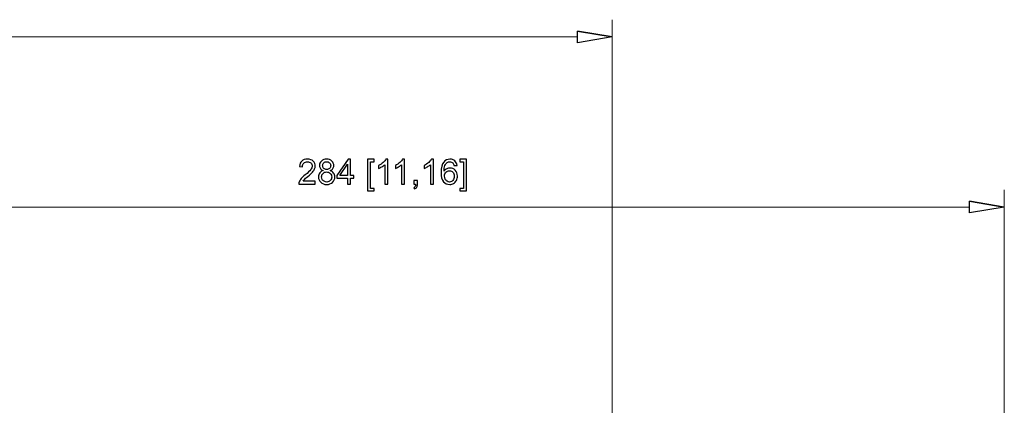
# Model space of a CAD drawing. Units: inches. Extents: x -41.6 to 41.6, y -27.9 to 27.9.
# Drawn here: x -20.8 to -11, y -0.3 to 3.6 of the extents above; entities that cross this region are included whole.
import ezdxf

# ---------------------------------------------------------------- set-up
doc = ezdxf.new("R2010")
doc.units = ezdxf.units.IN
doc.header["$MEASUREMENT"] = 0

msp = doc.modelspace()

# ---------------------------------------------------------------- linework, layer by layer
at = {"lineweight": 0}
for points in [[(-14.9044, -7.3961), (-14.9044, -7.3961), (-14.9044, 3.5765), (-14.9044, 3.5765)], [(-29.0872, 3.4043), (-29.0872, 3.4043), (-15.2489, 3.4043), (-15.2489, 3.4043)], [(-11.0064, -8.8379), (-11.0064, -8.8379), (-11.0064, 1.8839), (-11.0064, 1.8839)], [(-21.8234, 1.7116), (-21.8234, 1.7116), (-11.3509, 1.7116), (-11.3509, 1.7116)]]:
    msp.add_open_spline(points, degree=3, dxfattribs=at)
for points, knots in [([(-15.2489, 3.4617), (-15.2489, 3.4617), (-14.9044, 3.4043), (-14.9044, 3.4043), (-14.9044, 3.4043), (-14.9044, 3.4043), (-15.2489, 3.4617), (-15.2489, 3.4617)], [0, 0, 0, 0, 0.333333, 0.333333, 0.333333, 0.333333, 1, 1, 1, 1]), ([(-14.9044, 3.4043), (-14.9044, 3.4043), (-15.2489, 3.3469), (-15.2489, 3.3469), (-15.2489, 3.3469), (-15.2489, 3.3469), (-15.2489, 3.4617), (-15.2489, 3.4617)], [0, 0, 0, 0, 0.333333, 0.333333, 0.333333, 0.333333, 1, 1, 1, 1]), ([(-17.8568, 1.9699), (-17.8568, 1.9699), (-17.8568, 1.9408), (-17.8568, 1.9408), (-17.8568, 1.9408), (-17.8568, 1.9408), (-18.0198, 1.9408), (-18.0198, 1.9408), (-18.0198, 1.9408), (-18.02, 1.9481), (-18.0189, 1.9551), (-18.0163, 1.9618), (-18.0163, 1.9618), (-18.0122, 1.9729), (-18.0055, 1.9838), (-17.9964, 1.9946), (-17.9964, 1.9946), (-17.9872, 2.0054), (-17.974, 2.0178), (-17.9568, 2.0319), (-17.9568, 2.0319), (-17.93, 2.0539), (-17.9118, 2.0713), (-17.9024, 2.0842), (-17.9024, 2.0842), (-17.893, 2.097), (-17.8883, 2.1092), (-17.8883, 2.1206), (-17.8883, 2.1206), (-17.8883, 2.1326), (-17.8926, 2.1427), (-17.9011, 2.151), (-17.9011, 2.151), (-17.9098, 2.1592), (-17.9209, 2.1633), (-17.9347, 2.1633), (-17.9347, 2.1633), (-17.9493, 2.1633), (-17.961, 2.159), (-17.9697, 2.1502), (-17.9697, 2.1502), (-17.9785, 2.1414), (-17.9829, 2.1293), (-17.983, 2.1139), (-17.983, 2.1139), (-17.983, 2.1139), (-18.0141, 2.117), (-18.0141, 2.117), (-18.0141, 2.117), (-18.012, 2.1403), (-18.004, 2.158), (-17.9901, 2.1701), (-17.9901, 2.1701), (-17.9762, 2.1823), (-17.9575, 2.1884), (-17.934, 2.1884), (-17.934, 2.1884), (-17.9104, 2.1884), (-17.8917, 2.1818), (-17.8779, 2.1687), (-17.8779, 2.1687), (-17.864, 2.1556), (-17.8572, 2.1393), (-17.8572, 2.1199), (-17.8572, 2.1199), (-17.8572, 2.11), (-17.8592, 2.1003), (-17.8632, 2.0908), (-17.8632, 2.0908), (-17.8673, 2.0813), (-17.874, 2.0712), (-17.8833, 2.0607), (-17.8833, 2.0607), (-17.8927, 2.0501), (-17.9083, 2.0357), (-17.93, 2.0173), (-17.93, 2.0173), (-17.9482, 2.002), (-17.9598, 1.9917), (-17.965, 1.9862), (-17.965, 1.9862), (-17.9701, 1.9809), (-17.9744, 1.9754), (-17.9778, 1.9699), (-17.9778, 1.9699), (-17.9778, 1.9699), (-17.8568, 1.9699), (-17.8568, 1.9699)], [0, 0, 0, 0, 0.043478, 0.043478, 0.043478, 0.043478, 0.086957, 0.086957, 0.086957, 0.086957, 0.130435, 0.130435, 0.130435, 0.130435, 0.173913, 0.173913, 0.173913, 0.173913, 0.217391, 0.217391, 0.217391, 0.217391, 0.26087, 0.26087, 0.26087, 0.26087, 0.304348, 0.304348, 0.304348, 0.304348, 0.347826, 0.347826, 0.347826, 0.347826, 0.391304, 0.391304, 0.391304, 0.391304, 0.434783, 0.434783, 0.434783, 0.434783, 0.478261, 0.478261, 0.478261, 0.478261, 0.521739, 0.521739, 0.521739, 0.521739, 0.565217, 0.565217, 0.565217, 0.565217, 0.608696, 0.608696, 0.608696, 0.608696, 0.652174, 0.652174, 0.652174, 0.652174, 0.695652, 0.695652, 0.695652, 0.695652, 0.73913, 0.73913, 0.73913, 0.73913, 0.782609, 0.782609, 0.782609, 0.782609, 0.826087, 0.826087, 0.826087, 0.826087, 0.869565, 0.869565, 0.869565, 0.869565, 0.913043, 0.913043, 0.913043, 0.913043, 1, 1, 1, 1]), ([(-17.7778, 2.0745), (-17.7903, 2.0791), (-17.7996, 2.0856), (-17.8057, 2.0942), (-17.8057, 2.0942), (-17.8117, 2.1027), (-17.8148, 2.1129), (-17.8148, 2.1248), (-17.8148, 2.1248), (-17.8148, 2.1428), (-17.8084, 2.1578), (-17.7954, 2.17), (-17.7954, 2.17), (-17.7825, 2.1823), (-17.7654, 2.1884), (-17.744, 2.1884), (-17.744, 2.1884), (-17.7225, 2.1884), (-17.7051, 2.1821), (-17.692, 2.1696), (-17.692, 2.1696), (-17.6789, 2.1571), (-17.6723, 2.1419), (-17.6723, 2.1239), (-17.6723, 2.1239), (-17.6723, 2.1125), (-17.6753, 2.1026), (-17.6813, 2.0941), (-17.6813, 2.0941), (-17.6873, 2.0856), (-17.6964, 2.0791), (-17.7086, 2.0745), (-17.7086, 2.0745), (-17.6935, 2.0696), (-17.682, 2.0616), (-17.6741, 2.0506), (-17.6741, 2.0506), (-17.6662, 2.0396), (-17.6622, 2.0265), (-17.6622, 2.0113), (-17.6622, 2.0113), (-17.6622, 1.9902), (-17.6697, 1.9725), (-17.6846, 1.9581), (-17.6846, 1.9581), (-17.6995, 1.9438), (-17.7191, 1.9366), (-17.7435, 1.9366), (-17.7435, 1.9366), (-17.7678, 1.9366), (-17.7874, 1.9438), (-17.8023, 1.9582), (-17.8023, 1.9582), (-17.8173, 1.9726), (-17.8247, 1.9906), (-17.8247, 2.0121), (-17.8247, 2.0121), (-17.8247, 2.0281), (-17.8206, 2.0415), (-17.8125, 2.0524), (-17.8125, 2.0524), (-17.8044, 2.0632), (-17.7928, 2.0706), (-17.7778, 2.0745)], [0, 0, 0, 0, 0.058824, 0.058824, 0.058824, 0.058824, 0.117647, 0.117647, 0.117647, 0.117647, 0.176471, 0.176471, 0.176471, 0.176471, 0.235294, 0.235294, 0.235294, 0.235294, 0.294118, 0.294118, 0.294118, 0.294118, 0.352941, 0.352941, 0.352941, 0.352941, 0.411765, 0.411765, 0.411765, 0.411765, 0.470588, 0.470588, 0.470588, 0.470588, 0.529412, 0.529412, 0.529412, 0.529412, 0.588235, 0.588235, 0.588235, 0.588235, 0.647059, 0.647059, 0.647059, 0.647059, 0.705882, 0.705882, 0.705882, 0.705882, 0.764706, 0.764706, 0.764706, 0.764706, 0.823529, 0.823529, 0.823529, 0.823529, 0.882353, 0.882353, 0.882353, 0.882353, 1, 1, 1, 1]), ([(-17.7838, 2.1258), (-17.7838, 2.1142), (-17.78, 2.1046), (-17.7726, 2.0972), (-17.7726, 2.0972), (-17.7651, 2.0898), (-17.7553, 2.0861), (-17.7433, 2.0861), (-17.7433, 2.0861), (-17.7316, 2.0861), (-17.7221, 2.0898), (-17.7146, 2.0971), (-17.7146, 2.0971), (-17.7071, 2.1045), (-17.7035, 2.1135), (-17.7035, 2.1241), (-17.7035, 2.1241), (-17.7035, 2.1352), (-17.7072, 2.1445), (-17.7149, 2.1521), (-17.7149, 2.1521), (-17.7226, 2.1597), (-17.7322, 2.1635), (-17.7436, 2.1635), (-17.7436, 2.1635), (-17.7552, 2.1635), (-17.7648, 2.1598), (-17.7724, 2.1524), (-17.7724, 2.1524), (-17.78, 2.145), (-17.7838, 2.1361), (-17.7838, 2.1258)], [0, 0, 0, 0, 0.111111, 0.111111, 0.111111, 0.111111, 0.222222, 0.222222, 0.222222, 0.222222, 0.333333, 0.333333, 0.333333, 0.333333, 0.444444, 0.444444, 0.444444, 0.444444, 0.555556, 0.555556, 0.555556, 0.555556, 0.666667, 0.666667, 0.666667, 0.666667, 0.777778, 0.777778, 0.777778, 0.777778, 1, 1, 1, 1]), ([(-17.5357, 1.9408), (-17.5357, 1.9408), (-17.5357, 1.9998), (-17.5357, 1.9998), (-17.5357, 1.9998), (-17.5357, 1.9998), (-17.6427, 1.9998), (-17.6427, 1.9998), (-17.6427, 1.9998), (-17.6427, 1.9998), (-17.6427, 2.0276), (-17.6427, 2.0276), (-17.6427, 2.0276), (-17.6427, 2.0276), (-17.5302, 2.1874), (-17.5302, 2.1874), (-17.5302, 2.1874), (-17.5302, 2.1874), (-17.5054, 2.1874), (-17.5054, 2.1874), (-17.5054, 2.1874), (-17.5054, 2.1874), (-17.5054, 2.0276), (-17.5054, 2.0276), (-17.5054, 2.0276), (-17.5054, 2.0276), (-17.4721, 2.0276), (-17.4721, 2.0276), (-17.4721, 2.0276), (-17.4721, 2.0276), (-17.4721, 1.9998), (-17.4721, 1.9998), (-17.4721, 1.9998), (-17.4721, 1.9998), (-17.5054, 1.9998), (-17.5054, 1.9998), (-17.5054, 1.9998), (-17.5054, 1.9998), (-17.5054, 1.9408), (-17.5054, 1.9408), (-17.5054, 1.9408), (-17.5054, 1.9408), (-17.5357, 1.9408), (-17.5357, 1.9408)], [0, 0, 0, 0, 0.083333, 0.083333, 0.083333, 0.083333, 0.166667, 0.166667, 0.166667, 0.166667, 0.25, 0.25, 0.25, 0.25, 0.333333, 0.333333, 0.333333, 0.333333, 0.416667, 0.416667, 0.416667, 0.416667, 0.5, 0.5, 0.5, 0.5, 0.583333, 0.583333, 0.583333, 0.583333, 0.666667, 0.666667, 0.666667, 0.666667, 0.75, 0.75, 0.75, 0.75, 0.833333, 0.833333, 0.833333, 0.833333, 1, 1, 1, 1]), ([(-17.3364, 1.8723), (-17.3364, 1.8723), (-17.3364, 2.1874), (-17.3364, 2.1874), (-17.3364, 2.1874), (-17.3364, 2.1874), (-17.2696, 2.1874), (-17.2696, 2.1874), (-17.2696, 2.1874), (-17.2696, 2.1874), (-17.2696, 2.1623), (-17.2696, 2.1623), (-17.2696, 2.1623), (-17.2696, 2.1623), (-17.3061, 2.1623), (-17.3061, 2.1623), (-17.3061, 2.1623), (-17.3061, 2.1623), (-17.3061, 1.8974), (-17.3061, 1.8974), (-17.3061, 1.8974), (-17.3061, 1.8974), (-17.2696, 1.8974), (-17.2696, 1.8974), (-17.2696, 1.8974), (-17.2696, 1.8974), (-17.2696, 1.8723), (-17.2696, 1.8723), (-17.2696, 1.8723), (-17.2696, 1.8723), (-17.3364, 1.8723), (-17.3364, 1.8723)], [0, 0, 0, 0, 0.111111, 0.111111, 0.111111, 0.111111, 0.222222, 0.222222, 0.222222, 0.222222, 0.333333, 0.333333, 0.333333, 0.333333, 0.444444, 0.444444, 0.444444, 0.444444, 0.555556, 0.555556, 0.555556, 0.555556, 0.666667, 0.666667, 0.666667, 0.666667, 0.777778, 0.777778, 0.777778, 0.777778, 1, 1, 1, 1]), ([(-17.1357, 1.9408), (-17.1357, 1.9408), (-17.166, 1.9408), (-17.166, 1.9408), (-17.166, 1.9408), (-17.166, 1.9408), (-17.166, 2.1337), (-17.166, 2.1337), (-17.166, 2.1337), (-17.1733, 2.1267), (-17.1828, 2.1198), (-17.1946, 2.1128), (-17.1946, 2.1128), (-17.2065, 2.1059), (-17.2172, 2.1007), (-17.2266, 2.0972), (-17.2266, 2.0972), (-17.2266, 2.0972), (-17.2266, 2.1265), (-17.2266, 2.1265), (-17.2266, 2.1265), (-17.2096, 2.1344), (-17.1948, 2.1441), (-17.1821, 2.1554), (-17.1821, 2.1554), (-17.1695, 2.1668), (-17.1605, 2.1777), (-17.1552, 2.1884), (-17.1552, 2.1884), (-17.1552, 2.1884), (-17.1357, 2.1884), (-17.1357, 2.1884), (-17.1357, 2.1884), (-17.1357, 2.1884), (-17.1357, 1.9408), (-17.1357, 1.9408)], [0, 0, 0, 0, 0.1, 0.1, 0.1, 0.1, 0.2, 0.2, 0.2, 0.2, 0.3, 0.3, 0.3, 0.3, 0.4, 0.4, 0.4, 0.4, 0.5, 0.5, 0.5, 0.5, 0.6, 0.6, 0.6, 0.6, 0.7, 0.7, 0.7, 0.7, 0.8, 0.8, 0.8, 0.8, 1, 1, 1, 1]), ([(-16.9697, 1.9408), (-16.9697, 1.9408), (-17, 1.9408), (-17, 1.9408), (-17, 1.9408), (-17, 1.9408), (-17, 2.1337), (-17, 2.1337), (-17, 2.1337), (-17.0072, 2.1267), (-17.0168, 2.1198), (-17.0286, 2.1128), (-17.0286, 2.1128), (-17.0405, 2.1059), (-17.0511, 2.1007), (-17.0605, 2.0972), (-17.0605, 2.0972), (-17.0605, 2.0972), (-17.0605, 2.1265), (-17.0605, 2.1265), (-17.0605, 2.1265), (-17.0436, 2.1344), (-17.0288, 2.1441), (-17.0161, 2.1554), (-17.0161, 2.1554), (-17.0035, 2.1668), (-16.9944, 2.1777), (-16.9892, 2.1884), (-16.9892, 2.1884), (-16.9892, 2.1884), (-16.9697, 2.1884), (-16.9697, 2.1884), (-16.9697, 2.1884), (-16.9697, 2.1884), (-16.9697, 1.9408), (-16.9697, 1.9408)], [0, 0, 0, 0, 0.1, 0.1, 0.1, 0.1, 0.2, 0.2, 0.2, 0.2, 0.3, 0.3, 0.3, 0.3, 0.4, 0.4, 0.4, 0.4, 0.5, 0.5, 0.5, 0.5, 0.6, 0.6, 0.6, 0.6, 0.7, 0.7, 0.7, 0.7, 0.8, 0.8, 0.8, 0.8, 1, 1, 1, 1]), ([(-16.6824, 1.9408), (-16.6824, 1.9408), (-16.7127, 1.9408), (-16.7127, 1.9408), (-16.7127, 1.9408), (-16.7127, 1.9408), (-16.7127, 2.1337), (-16.7127, 2.1337), (-16.7127, 2.1337), (-16.7199, 2.1267), (-16.7295, 2.1198), (-16.7413, 2.1128), (-16.7413, 2.1128), (-16.7532, 2.1059), (-16.7638, 2.1007), (-16.7732, 2.0972), (-16.7732, 2.0972), (-16.7732, 2.0972), (-16.7732, 2.1265), (-16.7732, 2.1265), (-16.7732, 2.1265), (-16.7563, 2.1344), (-16.7415, 2.1441), (-16.7288, 2.1554), (-16.7288, 2.1554), (-16.7162, 2.1668), (-16.7071, 2.1777), (-16.7019, 2.1884), (-16.7019, 2.1884), (-16.7019, 2.1884), (-16.6824, 2.1884), (-16.6824, 2.1884), (-16.6824, 2.1884), (-16.6824, 2.1884), (-16.6824, 1.9408), (-16.6824, 1.9408)], [0, 0, 0, 0, 0.1, 0.1, 0.1, 0.1, 0.2, 0.2, 0.2, 0.2, 0.3, 0.3, 0.3, 0.3, 0.4, 0.4, 0.4, 0.4, 0.5, 0.5, 0.5, 0.5, 0.6, 0.6, 0.6, 0.6, 0.7, 0.7, 0.7, 0.7, 0.8, 0.8, 0.8, 0.8, 1, 1, 1, 1]), ([(-16.4477, 2.127), (-16.4477, 2.127), (-16.4778, 2.1246), (-16.4778, 2.1246), (-16.4778, 2.1246), (-16.4805, 2.1365), (-16.4843, 2.1452), (-16.4892, 2.1505), (-16.4892, 2.1505), (-16.4975, 2.1592), (-16.5076, 2.1635), (-16.5196, 2.1635), (-16.5196, 2.1635), (-16.5292, 2.1635), (-16.5376, 2.1608), (-16.5449, 2.1554), (-16.5449, 2.1554), (-16.5545, 2.1484), (-16.562, 2.1383), (-16.5675, 2.125), (-16.5675, 2.125), (-16.573, 2.1116), (-16.5758, 2.0926), (-16.5761, 2.0679), (-16.5761, 2.0679), (-16.5688, 2.079), (-16.5599, 2.0873), (-16.5493, 2.0927), (-16.5493, 2.0927), (-16.5388, 2.098), (-16.5277, 2.1007), (-16.5162, 2.1007), (-16.5162, 2.1007), (-16.496, 2.1007), (-16.4788, 2.0933), (-16.4646, 2.0785), (-16.4646, 2.0785), (-16.4504, 2.0636), (-16.4433, 2.0444), (-16.4433, 2.0209), (-16.4433, 2.0209), (-16.4433, 2.0054), (-16.4467, 1.991), (-16.4534, 1.9777), (-16.4534, 1.9777), (-16.46, 1.9644), (-16.4692, 1.9542), (-16.4809, 1.9471), (-16.4809, 1.9471), (-16.4925, 1.9401), (-16.5057, 1.9366), (-16.5205, 1.9366), (-16.5205, 1.9366), (-16.5458, 1.9366), (-16.5664, 1.9458), (-16.5823, 1.9644), (-16.5823, 1.9644), (-16.5982, 1.983), (-16.6061, 2.0136), (-16.6061, 2.0562), (-16.6061, 2.0562), (-16.6061, 2.1038), (-16.5974, 2.1385), (-16.5797, 2.1601), (-16.5797, 2.1601), (-16.5644, 2.1789), (-16.5437, 2.1884), (-16.5177, 2.1884), (-16.5177, 2.1884), (-16.4983, 2.1884), (-16.4824, 2.183), (-16.47, 2.172), (-16.47, 2.172), (-16.4576, 2.1612), (-16.4502, 2.1461), (-16.4477, 2.127)], [0, 0, 0, 0, 0.05, 0.05, 0.05, 0.05, 0.1, 0.1, 0.1, 0.1, 0.15, 0.15, 0.15, 0.15, 0.2, 0.2, 0.2, 0.2, 0.25, 0.25, 0.25, 0.25, 0.3, 0.3, 0.3, 0.3, 0.35, 0.35, 0.35, 0.35, 0.4, 0.4, 0.4, 0.4, 0.45, 0.45, 0.45, 0.45, 0.5, 0.5, 0.5, 0.5, 0.55, 0.55, 0.55, 0.55, 0.6, 0.6, 0.6, 0.6, 0.65, 0.65, 0.65, 0.65, 0.7, 0.7, 0.7, 0.7, 0.75, 0.75, 0.75, 0.75, 0.8, 0.8, 0.8, 0.8, 0.85, 0.85, 0.85, 0.85, 0.9, 0.9, 0.9, 0.9, 1, 1, 1, 1]), ([(-16.3542, 1.8723), (-16.3542, 1.8723), (-16.421, 1.8723), (-16.421, 1.8723), (-16.421, 1.8723), (-16.421, 1.8723), (-16.421, 1.8974), (-16.421, 1.8974), (-16.421, 1.8974), (-16.421, 1.8974), (-16.3845, 1.8974), (-16.3845, 1.8974), (-16.3845, 1.8974), (-16.3845, 1.8974), (-16.3845, 2.1623), (-16.3845, 2.1623), (-16.3845, 2.1623), (-16.3845, 2.1623), (-16.421, 2.1623), (-16.421, 2.1623), (-16.421, 2.1623), (-16.421, 2.1623), (-16.421, 2.1874), (-16.421, 2.1874), (-16.421, 2.1874), (-16.421, 2.1874), (-16.3542, 2.1874), (-16.3542, 2.1874), (-16.3542, 2.1874), (-16.3542, 2.1874), (-16.3542, 1.8723), (-16.3542, 1.8723)], [0, 0, 0, 0, 0.111111, 0.111111, 0.111111, 0.111111, 0.222222, 0.222222, 0.222222, 0.222222, 0.333333, 0.333333, 0.333333, 0.333333, 0.444444, 0.444444, 0.444444, 0.444444, 0.555556, 0.555556, 0.555556, 0.555556, 0.666667, 0.666667, 0.666667, 0.666667, 0.777778, 0.777778, 0.777778, 0.777778, 1, 1, 1, 1]), ([(-17.7936, 2.0119), (-17.7936, 2.0033), (-17.7915, 1.9949), (-17.7875, 1.9869), (-17.7875, 1.9869), (-17.7834, 1.9788), (-17.7773, 1.9725), (-17.7692, 1.9681), (-17.7692, 1.9681), (-17.7611, 1.9637), (-17.7524, 1.9614), (-17.7431, 1.9614), (-17.7431, 1.9614), (-17.7287, 1.9614), (-17.7167, 1.9661), (-17.7073, 1.9755), (-17.7073, 1.9755), (-17.6979, 1.9848), (-17.6932, 1.9966), (-17.6932, 2.0109), (-17.6932, 2.0109), (-17.6932, 2.0255), (-17.698, 2.0376), (-17.7077, 2.0471), (-17.7077, 2.0471), (-17.7174, 2.0566), (-17.7296, 2.0614), (-17.7442, 2.0614), (-17.7442, 2.0614), (-17.7584, 2.0614), (-17.7702, 2.0567), (-17.7795, 2.0473), (-17.7795, 2.0473), (-17.7889, 2.0378), (-17.7936, 2.026), (-17.7936, 2.0119)], [0, 0, 0, 0, 0.1, 0.1, 0.1, 0.1, 0.2, 0.2, 0.2, 0.2, 0.3, 0.3, 0.3, 0.3, 0.4, 0.4, 0.4, 0.4, 0.5, 0.5, 0.5, 0.5, 0.6, 0.6, 0.6, 0.6, 0.7, 0.7, 0.7, 0.7, 0.8, 0.8, 0.8, 0.8, 1, 1, 1, 1]), ([(-17.5357, 2.0276), (-17.5357, 2.0276), (-17.5357, 2.1387), (-17.5357, 2.1387), (-17.5357, 2.1387), (-17.5357, 2.1387), (-17.6129, 2.0276), (-17.6129, 2.0276), (-17.6129, 2.0276), (-17.6129, 2.0276), (-17.5357, 2.0276), (-17.5357, 2.0276)], [0, 0, 0, 0, 0.25, 0.25, 0.25, 0.25, 0.5, 0.5, 0.5, 0.5, 1, 1, 1, 1]), ([(-16.5714, 2.0207), (-16.5714, 2.0102), (-16.5691, 2.0003), (-16.5647, 1.9907), (-16.5647, 1.9907), (-16.5603, 1.9812), (-16.5541, 1.974), (-16.5461, 1.969), (-16.5461, 1.969), (-16.5382, 1.964), (-16.5298, 1.9614), (-16.5211, 1.9614), (-16.5211, 1.9614), (-16.5083, 1.9614), (-16.4973, 1.9666), (-16.4881, 1.9769), (-16.4881, 1.9769), (-16.4789, 1.9873), (-16.4743, 2.0013), (-16.4743, 2.019), (-16.4743, 2.019), (-16.4743, 2.036), (-16.4789, 2.0495), (-16.4879, 2.0593), (-16.4879, 2.0593), (-16.497, 2.0691), (-16.5084, 2.074), (-16.5222, 2.074), (-16.5222, 2.074), (-16.5359, 2.074), (-16.5475, 2.0691), (-16.5571, 2.0593), (-16.5571, 2.0593), (-16.5666, 2.0495), (-16.5714, 2.0366), (-16.5714, 2.0207)], [0, 0, 0, 0, 0.1, 0.1, 0.1, 0.1, 0.2, 0.2, 0.2, 0.2, 0.3, 0.3, 0.3, 0.3, 0.4, 0.4, 0.4, 0.4, 0.5, 0.5, 0.5, 0.5, 0.6, 0.6, 0.6, 0.6, 0.7, 0.7, 0.7, 0.7, 0.8, 0.8, 0.8, 0.8, 1, 1, 1, 1]), ([(-16.8758, 1.9408), (-16.8758, 1.9408), (-16.8758, 1.9753), (-16.8758, 1.9753), (-16.8758, 1.9753), (-16.8758, 1.9753), (-16.8413, 1.9753), (-16.8413, 1.9753), (-16.8413, 1.9753), (-16.8413, 1.9753), (-16.8413, 1.9408), (-16.8413, 1.9408), (-16.8413, 1.9408), (-16.8413, 1.9281), (-16.8436, 1.9179), (-16.848, 1.9101), (-16.848, 1.9101), (-16.8526, 1.9023), (-16.8597, 1.8963), (-16.8694, 1.892), (-16.8694, 1.892), (-16.8694, 1.892), (-16.8778, 1.9049), (-16.8778, 1.9049), (-16.8778, 1.9049), (-16.8715, 1.9078), (-16.8668, 1.9119), (-16.8637, 1.9173), (-16.8637, 1.9173), (-16.8607, 1.9227), (-16.859, 1.9306), (-16.8587, 1.9408), (-16.8587, 1.9408), (-16.8587, 1.9408), (-16.8758, 1.9408), (-16.8758, 1.9408)], [0, 0, 0, 0, 0.1, 0.1, 0.1, 0.1, 0.2, 0.2, 0.2, 0.2, 0.3, 0.3, 0.3, 0.3, 0.4, 0.4, 0.4, 0.4, 0.5, 0.5, 0.5, 0.5, 0.6, 0.6, 0.6, 0.6, 0.7, 0.7, 0.7, 0.7, 0.8, 0.8, 0.8, 0.8, 1, 1, 1, 1]), ([(-11.3509, 1.7691), (-11.3509, 1.7691), (-11.0064, 1.7116), (-11.0064, 1.7116), (-11.0064, 1.7116), (-11.0064, 1.7116), (-11.3509, 1.7691), (-11.3509, 1.7691)], [0, 0, 0, 0, 0.333333, 0.333333, 0.333333, 0.333333, 1, 1, 1, 1]), ([(-11.0064, 1.7116), (-11.0064, 1.7116), (-11.3509, 1.6542), (-11.3509, 1.6542), (-11.3509, 1.6542), (-11.3509, 1.6542), (-11.3509, 1.7691), (-11.3509, 1.7691)], [0, 0, 0, 0, 0.333333, 0.333333, 0.333333, 0.333333, 1, 1, 1, 1])]:
    msp.add_open_spline(points, degree=3, knots=knots)
at = {"lineweight": 9}
for points in [[(-15.2489, 3.4617), (-15.2489, 3.4617), (-14.9044, 3.4043), (-14.9044, 3.4043)], [(-11.3509, 1.7691), (-11.3509, 1.7691), (-11.0064, 1.7116), (-11.0064, 1.7116)]]:
    msp.add_open_spline(points, degree=3, dxfattribs=at)
for points in [[(-14.9044, 3.4043), (-14.9044, 3.4043), (-15.2489, 3.3469), (-15.2489, 3.3469), (-15.2489, 3.3469), (-15.2489, 3.3469), (-15.2489, 3.4617), (-15.2489, 3.4617)], [(-11.0064, 1.7116), (-11.0064, 1.7116), (-11.3509, 1.6542), (-11.3509, 1.6542), (-11.3509, 1.6542), (-11.3509, 1.6542), (-11.3509, 1.7691), (-11.3509, 1.7691)]]:
    msp.add_open_spline(points, degree=3, knots=[0, 0, 0, 0, 0.333333, 0.333333, 0.333333, 0.333333, 1, 1, 1, 1], dxfattribs=at)

doc.saveas('drawing.dxf')
